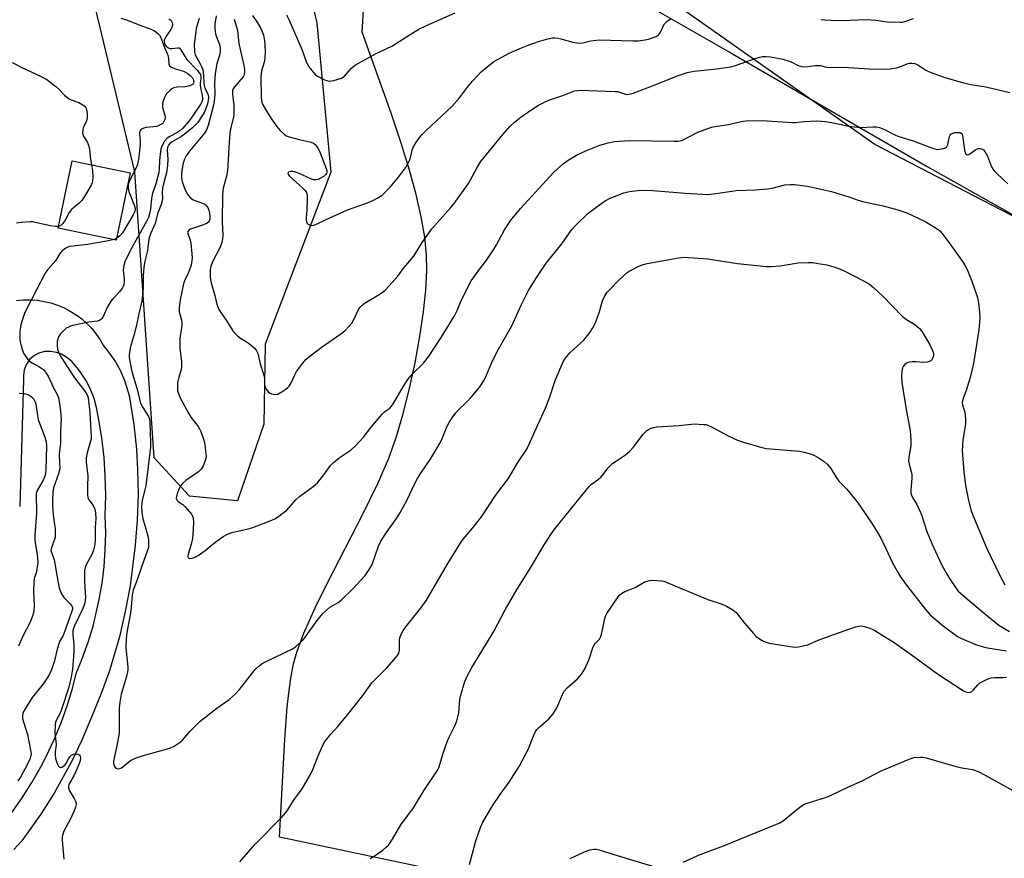
# Model space of a CAD drawing. Units: inches. Extents: x 1291767 to 1297767, y 565447 to 569447.
# Drawn here: x 1296220 to 1296576, y 567006 to 567310 of the extents above; entities that cross this region are included whole.
import ezdxf

# ---------------------------------------------------------------- set-up
doc = ezdxf.new("R2010")
doc.units = ezdxf.units.IN
doc.header["$MEASUREMENT"] = 0
for name, color, linetype in [('BLDG-Footprint', 5, 'Continuous'), ('NTRL-Farm Land', 3, 'Continuous'), ('NTRL-Trees', 3, 'Continuous'), ('TRANS-Road', 130, 'Continuous'), ('Undefined', 1, 'Continuous')]:
    doc.layers.add(name, color=color, linetype=linetype)

msp = doc.modelspace()

# ---------------------------------------------------------------- linework, layer by layer
at = {"layer": 'BLDG-Footprint', "elevation": 497.11}
msp.add_lwpolyline([(1296259.63, 567254.49), (1296254.59, 567230.12), (1296233.59, 567234.46), (1296238.62, 567258.83)], close=True, dxfattribs=at)
at = {"layer": 'NTRL-Farm Land'}
for points in [[(1296541.17, 566966.07, 0), (1296313.67, 567014.06, 0), (1296315.6, 567049.51, 0), (1296316.44, 567061.02, 0), (1296317.11, 567067.14, 0), (1296317.88, 567072.29, 0), (1296318.78, 567076.8, 0), (1296319.89, 567080.93, 0), (1296322.45, 567087.83, 0), (1296326.59, 567097, 0), (1296331.32, 567106.55, 0), (1296343.68, 567130.63, 0), (1296349.19, 567141.99, 0), (1296353.19, 567151.12, 0), (1296355.93, 567158.6, 0), (1296358.33, 567166.8, 0), (1296360.62, 567175.89, 0), (1296362.74, 567185.66, 0), (1296364.51, 567195.33, 0), (1296365.81, 567204.18, 0), (1296366.62, 567211.96, 0), (1296367, 567219.07, 0), (1296366.88, 567224.79, 0), (1296366.21, 567231.14, 0), (1296364.94, 567238.48, 0), (1296363.1, 567246.57, 0), (1296360.71, 567255.38, 0), (1296357.71, 567265.2, 0), (1296354.1, 567276.02, 0), (1296343.52, 567305.39, 0), (1296344.54, 567321.45, 0)], [(1296447.18, 567314.84, 0), (1296477.65, 567297.52, 0), (1296548.08, 567256.69, 0), (1296632.22, 567209.41, 0)]]:
    msp.add_polyline3d(points, dxfattribs=at)
at = {"layer": 'NTRL-Trees'}
for points in [[(1296641.1, 567206.62, 0), (1296529.13, 567264.73, 0), (1296416.46, 567344.1, 0)], [(1296321.86, 567331.01, 0), (1296327.18, 567308.66, 0), (1296332.27, 567254.62, 0), (1296308.45, 567192.48, 0), (1296307.97, 567163.47, 0), (1296298.42, 567135.69, 0), (1296281.06, 567137.43, 0), (1296268.3, 567151.29, 0), (1296261.28, 567254.81, 0), (1296246.33, 567317.12, 0)]]:
    msp.add_polyline3d(points, dxfattribs=at)
at = {"layer": 'TRANS-Road'}
for points in [[(1296218.41, 567208.18), (1296220.92, 567208.43), (1296223.45, 567208.47), (1296225.97, 567208.31), (1296228.47, 567207.93), (1296230.93, 567207.35), (1296233.33, 567206.57), (1296235.66, 567205.6), (1296237.91, 567204.43), (1296240.04, 567203.09), (1296242.06, 567201.57), (1296243.95, 567199.89), (1296245.69, 567198.06), (1296247.28, 567196.09), (1296248.7, 567194), (1296249.94, 567191.8), (1296251.18, 567190.37), (1296254.27, 567186.07), (1296256.1, 567182.76), (1296257.61, 567179.29), (1296259.23, 567173.86), (1296260.9, 567163.41), (1296261.85, 567154.31), (1296262.29, 567147.09), (1296262.45, 567137.94), (1296262.17, 567128.8), (1296261.44, 567119.69), (1296259.56, 567105.01), (1296257.85, 567095.72), (1296255.7, 567086.53), (1296252.08, 567074.26), (1296248.9, 567065.38), (1296245.64, 567057.44), (1296242.15, 567049.18), (1296238.27, 567041.09), (1296232.06, 567029.91), (1296227.26, 567022.34), (1296220.36, 567012.7), (1296217.55, 567009.55)], [(1296216.76, 567022.99), (1296220.53, 567028.3), (1296224.03, 567033.79), (1296227.27, 567039.44), (1296229.38, 567043.48), (1296232.14, 567049.38), (1296234.61, 567055.4), (1296236.8, 567061.54), (1296238.68, 567067.77), (1296240.08, 567073.3), (1296242.39, 567078.88), (1296244.42, 567084.58), (1296246.18, 567090.36), (1296248.44, 567099.98), (1296249.45, 567105.94), (1296250.17, 567111.95), (1296250.6, 567117.98), (1296250.74, 567124.02), (1296250.57, 567130.4), (1296250.76, 567137.61), (1296250.61, 567144.83), (1296250.16, 567151.43), (1296249.34, 567158.59), (1296248.18, 567165.71), (1296247.4, 567169.56), (1296246.55, 567172.71), (1296245.4, 567175.76), (1296243.77, 567179.05), (1296241.05, 567183.11), (1296238.45, 567186.17), (1296236.74, 567187.66), (1296234.78, 567188.8), (1296233, 567189.44), (1296230.77, 567189.83), (1296228.63, 567189.79), (1296226.54, 567189.21), (1296225.01, 567188.39), (1296223.35, 567186.98), (1296222.09, 567185.21), (1296221.28, 567183.2), (1296220.98, 567181.05), (1296221.06, 567179.7), (1296219.62, 567133.7)]]:
    msp.add_lwpolyline(points, dxfattribs=at)
at = {"layer": 'Undefined'}
msp.add_line((1296254.73, 567230.8, 496), (1296253.77, 567230.29, 496), dxfattribs=at)
for points, elevation in [([(1296273.61, 567310.15), (1296274.28, 567309.64), (1296274.62, 567309.23), (1296274.85, 567308.76), (1296274.96, 567308.25), (1296274.93, 567307.75), (1296274.66, 567307.02), (1296274.27, 567306.29), (1296272.64, 567303.9), (1296272.1, 567302.92), (1296271.96, 567302.4), (1296271.94, 567301.88), (1296272.16, 567300.93), (1296272.5, 567300.34), (1296272.85, 567300), (1296273.5, 567299.61), (1296273.96, 567299.44), (1296274.73, 567299.39), (1296276.79, 567299.73), (1296277.23, 567299.65), (1296277.43, 567299.54), (1296277.92, 567298.98), (1296279.22, 567296.79), (1296280.15, 567295.46), (1296283.83, 567291.55), (1296284.74, 567290.47), (1296285.02, 567290), (1296285.22, 567289.22), (1296285.19, 567288.45), (1296284.91, 567287.06), (1296284.92, 567286.23), (1296285.19, 567284.56), (1296285.66, 567282.65), (1296285.78, 567281.22), (1296285.61, 567280.4), (1296285.14, 567279.42), (1296282.17, 567274.89), (1296280.95, 567273.27), (1296278.62, 567270.64), (1296277.57, 567269.64), (1296276.48, 567268.95), (1296273.93, 567267.61), (1296273, 567266.97), (1296272.09, 567265.88), (1296271.06, 567264.13), (1296270.74, 567263.05), (1296270.51, 567261.36), (1296270.26, 567258.81), (1296270.12, 567255.82), (1296269.97, 567254.57), (1296268.94, 567250.47), (1296267.57, 567246.55), (1296267.36, 567245.2), (1296266.99, 567241.33), (1296266.66, 567239.65), (1296266.2, 567238.26), (1296265.64, 567237.05), (1296260.56, 567228), (1296258.36, 567223.74), (1296257.69, 567222.23), (1296257.3, 567220.9), (1296257.07, 567219.25), (1296257.14, 567218.1), (1296257.44, 567215.94), (1296257.46, 567214.89), (1296257.27, 567213.85), (1296256.79, 567212.84), (1296255.74, 567211.42), (1296253.29, 567208.86), (1296252.59, 567207.95), (1296251.32, 567205.75), (1296249.84, 567202.39), (1296249.39, 567201.71), (1296249, 567201.33), (1296248.54, 567201.03), (1296247.77, 567200.76), (1296244.7, 567200.39), (1296242.95, 567200.07), (1296238.89, 567199.21), (1296238.04, 567198.97), (1296237.25, 567198.63), (1296236.5, 567198.18), (1296235.82, 567197.64), (1296234.37, 567196.21), (1296233.68, 567195.04), (1296233.18, 567193.5), (1296233.15, 567192.04), (1296233.36, 567190.59), (1296233.84, 567189.26), (1296234.7, 567187.46), (1296239.45, 567180.29), (1296243.52, 567175), (1296244.05, 567174.06), (1296244.39, 567173), (1296245.01, 567167.72), (1296245.52, 567158.91), (1296245.47, 567158.11), (1296245.31, 567157.28), (1296244, 567153.05), (1296243.67, 567151.31), (1296243.73, 567149.66), (1296244.32, 567144.86), (1296244.11, 567140.98), (1296244.19, 567137.98), (1296244.32, 567136.82), (1296244.61, 567136.04), (1296246.18, 567134.02), (1296246.82, 567132.72), (1296247.11, 567131.39), (1296247.22, 567129.4), (1296246.99, 567125.99), (1296246.89, 567121.27), (1296246.64, 567119.28), (1296246.28, 567117.91), (1296245.82, 567116.56), (1296243.74, 567112.6), (1296243.35, 567111.61), (1296243.11, 567110.53), (1296243.05, 567109.09), (1296243.09, 567106.48), (1296243.41, 567100.75), (1296243.19, 567098.85), (1296242.97, 567098.06), (1296242.42, 567096.75), (1296239.42, 567090.52), (1296239.04, 567089.5), (1296238.87, 567088.73), (1296238.85, 567087.31), (1296239.24, 567083.6), (1296239.23, 567080.92), (1296238.72, 567074.84), (1296238.22, 567071.97), (1296237.39, 567068.25), (1296234.93, 567060.57), (1296234.31, 567058.93), (1296232.82, 567056.21), (1296232.62, 567055.59), (1296232.48, 567054.72), (1296232.38, 567051.76), (1296232.77, 567047.53), (1296232.45, 567044.89), (1296232.46, 567043.91), (1296232.61, 567042.53), (1296232.8, 567041.74), (1296233.21, 567040.65), (1296233.72, 567039.68), (1296234.03, 567039.35), (1296234.4, 567039.23), (1296234.84, 567039.34), (1296235.53, 567039.76), (1296235.95, 567040.14), (1296236.29, 567040.6), (1296237.3, 567042.38), (1296237.79, 567043.06), (1296238.4, 567043.64), (1296239.14, 567044.06), (1296239.66, 567044.18), (1296240.17, 567044.17), (1296240.67, 567044.06), (1296241.1, 567043.86), (1296241.27, 567043.72), (1296241.48, 567043.35), (1296241.59, 567042.65), (1296241.49, 567041.8), (1296241.26, 567040.93), (1296239.99, 567037.73), (1296239.25, 567036.2), (1296237.59, 567033.51), (1296237.37, 567033.02), (1296237.24, 567032.51), (1296237.33, 567031.76), (1296237.7, 567030.75), (1296239.35, 567028.07), (1296239.85, 567027.09), (1296240.04, 567026.35), (1296240.05, 567025.86), (1296239.86, 567024.91), (1296239.33, 567023.56), (1296237.84, 567020.37), (1296235.59, 567016.16), (1296235.12, 567014.8), (1296235.01, 567014.03), (1296235.03, 567012.89), (1296235.6, 567006.06)], 494), ([(1296284.61, 567310.27), (1296283.55, 567306.68), (1296283.21, 567304.65), (1296282.77, 567300.84), (1296282.84, 567298.47), (1296283, 567297.61), (1296283.18, 567297.08), (1296284.88, 567294.12), (1296285.47, 567292.89), (1296285.85, 567291.87), (1296286.2, 567289.61), (1296286.24, 567286.79), (1296286.34, 567286.06), (1296286.67, 567285.09), (1296287.6, 567283.25), (1296287.82, 567282.51), (1296287.91, 567281.72), (1296287.82, 567280.58), (1296287.62, 567279.43), (1296286.86, 567277.3), (1296286.39, 567276.28), (1296285.47, 567274.67), (1296284.07, 567272.68), (1296282.29, 567270.86), (1296279.1, 567268.35), (1296277.91, 567267.5), (1296274.83, 567265.63), (1296273.99, 567265.04), (1296273.48, 567264.5), (1296273.14, 567263.76), (1296273.03, 567262.67), (1296273.28, 567259.42), (1296273.13, 567257.12), (1296272.76, 567254.38), (1296271.68, 567250.46), (1296271.34, 567248.84), (1296271.22, 567247.48), (1296271.31, 567245.09), (1296271.24, 567244.3), (1296270.85, 567242.99), (1296269.53, 567239.58), (1296268.61, 567236.15), (1296266.99, 567232.34), (1296266.38, 567230.5), (1296265.92, 567226.34), (1296264.94, 567222.49), (1296264.52, 567220.22), (1296264.33, 567217.32), (1296264.28, 567212.69), (1296263.84, 567208.03), (1296262.79, 567203.45), (1296261.92, 567199.26), (1296260.97, 567195.54), (1296259.73, 567191.58), (1296259.36, 567189.59), (1296259.26, 567188.44), (1296259.29, 567187.59), (1296260.1, 567183.07), (1296260.53, 567181.37), (1296262.3, 567175.69), (1296263.1, 567171.95), (1296263.5, 567170.87), (1296264.14, 567169.57), (1296266.19, 567166.26), (1296266.56, 567165.28), (1296266.76, 567164.19), (1296266.98, 567156.82), (1296266.91, 567155.13), (1296265.23, 567141.13), (1296264.97, 567139.75), (1296264.01, 567135.96), (1296263.82, 567134.84), (1296263.76, 567133.74), (1296263.87, 567131.63), (1296264.23, 567129.26), (1296264.98, 567126.47), (1296266.18, 567122.63), (1296266.29, 567121.47), (1296266.3, 567120.01), (1296266.2, 567118.85), (1296265.82, 567117.47), (1296263.83, 567112.13), (1296262.19, 567107.09), (1296260.73, 567103.41), (1296260.3, 567101.56), (1296259.82, 567095.97), (1296259.26, 567092.59), (1296258.36, 567088.09), (1296258.1, 567085.79), (1296258.01, 567082.6), (1296258.75, 567075.52), (1296258.74, 567074.43), (1296258.24, 567072.15), (1296256.37, 567065.74), (1296255.82, 567062.83), (1296255.62, 567060.78), (1296255.66, 567053.38), (1296255.59, 567051.62), (1296254.8, 567047.05), (1296253.77, 567042.7), (1296253.57, 567041.52), (1296253.58, 567040.71), (1296253.76, 567039.97), (1296253.98, 567039.55), (1296254.45, 567039.04), (1296254.82, 567038.82), (1296255.25, 567038.75), (1296255.73, 567038.84), (1296256.21, 567039.05), (1296256.94, 567039.52), (1296259.77, 567041.72), (1296260.51, 567042.16), (1296261.82, 567042.76), (1296264, 567043.5), (1296273.92, 567046.27), (1296275.52, 567047), (1296277.75, 567048.41), (1296278.55, 567049.15), (1296281.2, 567052.32), (1296285, 567056.04), (1296291.01, 567060.73), (1296295.43, 567063.79), (1296297.61, 567065.77), (1296299.22, 567067.48), (1296304.39, 567074.12), (1296305.15, 567074.97), (1296306.15, 567075.89), (1296307.43, 567076.82), (1296308.63, 567077.51), (1296318.57, 567082.35), (1296319.52, 567083.02), (1296321.07, 567084.35), (1296322.12, 567085.35), (1296322.7, 567086.01), (1296327.31, 567092.48), (1296329.2, 567094.86), (1296330.63, 567096.21), (1296331.92, 567097.29), (1296334.88, 567098.98), (1296335.96, 567099.81), (1296340.15, 567103.89), (1296344.62, 567108.66), (1296346.15, 567110.84), (1296347.16, 567112.64), (1296349.54, 567119.31), (1296350.35, 567121.19), (1296352.57, 567124.63), (1296356, 567129.29), (1296357.27, 567131.26), (1296359.89, 567136.08), (1296362.41, 567141.55), (1296363.64, 567143.83), (1296364.84, 567145.8), (1296368.49, 567151.08), (1296371.78, 567156.7), (1296372.51, 567158.25), (1296374.37, 567162.8), (1296375.04, 567164.07), (1296376.58, 567166.46), (1296377.42, 567167.59), (1296378.39, 567168.62), (1296381.5, 567171.58), (1296383.31, 567173.48), (1296386.12, 567176.97), (1296387.72, 567179.36), (1296388.6, 567181.21), (1296390.34, 567185.52), (1296391.47, 567187.83), (1296392.97, 567190.65), (1296397.79, 567199.11), (1296401.13, 567206.52), (1296402.72, 567209.74), (1296403.84, 567211.83), (1296406.56, 567216.37), (1296410.2, 567221.72), (1296415.81, 567228.77), (1296419.43, 567233.87), (1296420.89, 567235.46), (1296425.34, 567239.83), (1296430.29, 567243.5), (1296431.52, 567244.26), (1296433.31, 567245.21), (1296434.88, 567245.93), (1296438.34, 567247.21), (1296439.71, 567247.6), (1296441.11, 567247.83), (1296444.52, 567248.19), (1296448.8, 567248.1), (1296460.47, 567247.09), (1296466.76, 567246.69), (1296468.55, 567246.64), (1296471.74, 567247), (1296479, 567248.06), (1296485.89, 567248.24), (1296490.24, 567248.66), (1296491.96, 567248.92), (1296496.62, 567250.04), (1296498.58, 567250.26), (1296500, 567250.24), (1296504.81, 567249.6), (1296513.51, 567247.62), (1296519.71, 567245.77), (1296522.76, 567244.67), (1296524.65, 567244.09), (1296532.15, 567242.5), (1296537.47, 567241.01), (1296540.69, 567239.92), (1296542.55, 567239.11), (1296547.32, 567236.78), (1296550.36, 567235.03), (1296552.07, 567233.94), (1296552.65, 567233.46), (1296553.4, 567232.63), (1296556.41, 567228.64), (1296561.14, 567222), (1296561.89, 567220.75), (1296562.51, 567219.45), (1296564.25, 567215.19), (1296566.27, 567209.28), (1296566.68, 567207.44), (1296567.07, 567203.99), (1296567.08, 567201.74), (1296566.83, 567197.61), (1296564.87, 567185.45), (1296563.7, 567180.41), (1296562.19, 567175.7), (1296560.98, 567172.44), (1296560.75, 567171.36), (1296560.91, 567170.3), (1296561.71, 567167.85), (1296561.95, 567165.28), (1296561.9, 567163.58), (1296561, 567157.67), (1296560.79, 567153.9), (1296561.3, 567146.21), (1296561.9, 567141.34), (1296563.01, 567135.81), (1296564.02, 567132.14), (1296564.82, 567129.89), (1296569.7, 567118.51), (1296574.47, 567108.43), (1296576.13, 567105.29)], 492), ([(1296256.22, 567310.45), (1296258.59, 567309.63), (1296263.65, 567307.66), (1296266.9, 567306.59), (1296268.4, 567305.86), (1296269.54, 567305.03), (1296270.24, 567304.27), (1296270.73, 567303.42), (1296271.98, 567299.75), (1296273.12, 567297.32), (1296273.48, 567295.95), (1296273.57, 567293.94), (1296273.69, 567293.51), (1296273.9, 567293.15), (1296274.28, 567292.81), (1296275, 567292.44), (1296276.36, 567291.95), (1296278.86, 567291.2), (1296280.45, 567290.41), (1296281.38, 567289.65), (1296282.17, 567288.78), (1296282.46, 567288.3), (1296282.62, 567287.53), (1296282.56, 567287.02), (1296282.35, 567286.58), (1296281.97, 567286.27), (1296281.19, 567285.94), (1296279.44, 567285.53), (1296276.49, 567285.45), (1296275.4, 567285.22), (1296274.7, 567284.82), (1296274.05, 567284.31), (1296272.66, 567282.93), (1296272.36, 567282.46), (1296272, 567281.68), (1296271.52, 567280.31), (1296271.32, 567279.48), (1296271.26, 567278.92), (1296271.36, 567278.1), (1296272.17, 567275.32), (1296272.3, 567274.49), (1296272.24, 567273.97), (1296271.94, 567273.25), (1296271.51, 567272.58), (1296271.14, 567272.2), (1296270.24, 567271.63), (1296269.22, 567271.25), (1296268.04, 567271.05), (1296265.44, 567270.83), (1296264.61, 567270.65), (1296263.63, 567270.19), (1296263.18, 567269.65), (1296263.03, 567269.2), (1296262.98, 567268.68), (1296263.23, 567265.92), (1296263.2, 567264.67), (1296262.76, 567260.21), (1296262.41, 567257.92), (1296262.17, 567257.09), (1296261.82, 567256.28), (1296259.3, 567251.33), (1296259.02, 567250.58), (1296258.92, 567250.04), (1296258.94, 567248.87), (1296259.14, 567247.7), (1296261.18, 567242.48), (1296261.4, 567241.39), (1296261.33, 567240.56), (1296261.11, 567239.91), (1296260.75, 567239.2), (1296256.78, 567232.77), (1296255.88, 567231.66), (1296254.73, 567230.8)], 496), ([(1296290.71, 567311.27), (1296290.23, 567308.23), (1296290.2, 567306.82), (1296290.36, 567305.42), (1296290.66, 567304.31), (1296291.97, 567300.84), (1296292.14, 567299.79), (1296292.19, 567298.7), (1296292.02, 567297.34), (1296290.94, 567293.82), (1296290.35, 567290.38), (1296290.14, 567286.85), (1296290.21, 567282.99), (1296289.96, 567280.32), (1296289.73, 567278.89), (1296287.79, 567271.59), (1296287.25, 567270.01), (1296286.48, 567268.78), (1296281.14, 567262.3), (1296279.93, 567260.61), (1296279.31, 567259.33), (1296278.83, 567257.99), (1296278.39, 567255.99), (1296278.14, 567254.24), (1296278.16, 567252.47), (1296278.49, 567250.79), (1296279.49, 567248.34), (1296280.46, 567246.52), (1296281.37, 567245.48), (1296282.44, 567244.64), (1296285.81, 567243.5), (1296286.59, 567243.12), (1296287.04, 567242.79), (1296287.66, 567241.93), (1296288.1, 567240.91), (1296288.34, 567239.81), (1296288.44, 567238.53), (1296288.39, 567237.72), (1296288.18, 567236.95), (1296287.9, 567236.53), (1296287.5, 567236.2), (1296286.21, 567235.62), (1296281.5, 567234.02), (1296280.85, 567233.68), (1296280.44, 567233.25), (1296280.37, 567232.87), (1296280.45, 567232.43), (1296281.34, 567230.11), (1296281.58, 567228.95), (1296281.96, 567225.08), (1296282.02, 567223.61), (1296281.98, 567222.74), (1296281.67, 567221.06), (1296281.24, 567219.73), (1296280.6, 567218.18), (1296279.23, 567215.35), (1296278.86, 567214.28), (1296277.72, 567208.49), (1296277.36, 567205.62), (1296277.4, 567204.19), (1296278.19, 567201.14), (1296278.34, 567200.06), (1296278.29, 567199.01), (1296277.63, 567194.57), (1296277.53, 567193), (1296277.62, 567191.01), (1296278.17, 567186), (1296278.24, 567184.27), (1296278.07, 567183.14), (1296277.26, 567180.46), (1296276.78, 567178.47), (1296276.68, 567177.04), (1296276.79, 567175.63), (1296277.11, 567174.59), (1296277.87, 567172.82), (1296280.67, 567167.49), (1296281.58, 567166.04), (1296284.18, 567162.69), (1296284.72, 567161.8), (1296285.16, 567160.88), (1296285.93, 567158.76), (1296286.5, 567156.85), (1296286.8, 567154.82), (1296287.08, 567151.91), (1296287.03, 567151.06), (1296286.81, 567150.26), (1296286.02, 567148.43), (1296285.33, 567147.2), (1296284.97, 567146.78), (1296284.32, 567146.22), (1296279.78, 567143.09), (1296278.53, 567141.99), (1296277.86, 567141.16), (1296277.33, 567140.22), (1296276.61, 567138.44), (1296276.32, 567137.34), (1296276.31, 567136.55), (1296276.64, 567135.87), (1296277.02, 567135.52), (1296278.64, 567134.4), (1296279.49, 567133.59), (1296281.77, 567130.86), (1296282.22, 567130.14), (1296282.41, 567129.61), (1296282.52, 567127.89), (1296282.33, 567123.48), (1296282.12, 567122.08), (1296281.69, 567120.09), (1296280.61, 567116.35), (1296280.51, 567115.62), (1296280.64, 567115.09), (1296281.13, 567114.91), (1296282.06, 567115.01), (1296283.04, 567115.36), (1296284.23, 567116), (1296286.73, 567117.76), (1296289.69, 567120.22), (1296291.12, 567121.3), (1296293.31, 567122.86), (1296294.79, 567123.69), (1296296.44, 567124.24), (1296302.28, 567125.59), (1296304, 567126.06), (1296310.87, 567128.72), (1296311.93, 567129.21), (1296312.91, 567129.82), (1296315.02, 567131.35), (1296316.14, 567132.26), (1296319.7, 567136.18), (1296320.89, 567137.35), (1296325.81, 567140.96), (1296327.37, 567142.28), (1296329.75, 567145.16), (1296332.09, 567148.48), (1296333.06, 567149.53), (1296335.26, 567151.35), (1296339.58, 567154.17), (1296341.28, 567155.76), (1296344.07, 567158.76), (1296346.8, 567162.34), (1296350.82, 567167.13), (1296351.81, 567168.05), (1296353.57, 567169.3), (1296354.25, 567170), (1296355.04, 567171.16), (1296358.59, 567177.21), (1296360.15, 567179.62), (1296361.85, 567181.66), (1296365.83, 567185.58), (1296367.6, 567187.8), (1296372.2, 567194.81), (1296376.95, 567202.65), (1296377.93, 567204.64), (1296379.63, 567208.7), (1296383.01, 567215.33), (1296386.11, 567219.69), (1296388.67, 567222.95), (1296391.15, 567226.61), (1296392.21, 567228.37), (1296395.06, 567233.75), (1296397.39, 567237.28), (1296400.89, 567241.55), (1296412.98, 567254.73), (1296416.46, 567257.86), (1296418.15, 567259), (1296421.14, 567260.84), (1296424.83, 567262.56), (1296429.57, 567264.41), (1296432.65, 567265.31), (1296434.92, 567265.81), (1296440.28, 567266.16), (1296456.35, 567265.88), (1296457.78, 567265.9), (1296458.57, 567266), (1296459.22, 567266.17), (1296460.03, 567266.51), (1296465.04, 567269.11), (1296469.97, 567270.97), (1296471.26, 567271.26), (1296476.17, 567271.97), (1296480.7, 567273.06), (1296482.44, 567273.31), (1296488.35, 567273.4), (1296499.34, 567272.59), (1296500.45, 567272.65), (1296503.61, 567273.03), (1296507.98, 567273.21), (1296509.74, 567273.19), (1296511.22, 567273.05), (1296514.13, 567272.55), (1296518.96, 567271.43), (1296520.67, 567271.17), (1296524.11, 567270.9), (1296528.58, 567271.11), (1296529.76, 567271.04), (1296530.84, 567270.78), (1296532.42, 567270.2), (1296536.43, 567268.19), (1296537.51, 567267.72), (1296543.04, 567266), (1296550.03, 567263.35), (1296551.71, 567262.93), (1296552.56, 567262.95), (1296553.96, 567263.21), (1296554.71, 567263.48), (1296555.11, 567263.76), (1296555.37, 567264.16), (1296555.54, 567264.64), (1296556.2, 567267.63), (1296556.4, 567268.1), (1296556.68, 567268.48), (1296557.34, 567268.81), (1296558.14, 567268.98), (1296559.26, 567269.06), (1296560.02, 567268.98), (1296560.57, 567268.62), (1296560.88, 567267.96), (1296561.55, 567262.7), (1296561.83, 567261.63), (1296562.22, 567261.1), (1296562.74, 567260.95), (1296563.18, 567261.08), (1296563.85, 567261.5), (1296565.65, 567262.89), (1296566.56, 567263.3), (1296567.28, 567263.27), (1296567.99, 567263.02), (1296568.41, 567262.75), (1296568.94, 567262.17), (1296569.89, 567260.48), (1296571.39, 567256.66), (1296572.2, 567255.28), (1296573.36, 567254.03), (1296577.26, 567250.49)], 490), ([(1296297.24, 567310.08), (1296298.46, 567305.96), (1296298.97, 567301.27), (1296300.77, 567293.23), (1296301, 567291.85), (1296301.03, 567291.02), (1296300.83, 567289.95), (1296300.45, 567289.2), (1296297.37, 567285.6), (1296296.91, 567284.87), (1296296.7, 567284.23), (1296296.69, 567282.89), (1296297.17, 567278.9), (1296297.12, 567275.21), (1296296.93, 567274.11), (1296295.98, 567270.33), (1296295.71, 567268.66), (1296295.31, 567263.78), (1296295, 567256.8), (1296294.87, 567255.31), (1296294.45, 567253.18), (1296293.31, 567248.92), (1296293.01, 567246.66), (1296292.96, 567236.61), (1296293.14, 567231.88), (1296293.08, 567230.52), (1296292.83, 567229.21), (1296292.21, 567227.55), (1296289.44, 567222.26), (1296288.88, 567220.96), (1296288.65, 567220.15), (1296288.52, 567219.31), (1296288.58, 567216.92), (1296288.72, 567215.73), (1296288.98, 567214.58), (1296290.25, 567210), (1296290.99, 567206.9), (1296291.7, 567205.02), (1296292.37, 567203.91), (1296294.34, 567201.12), (1296296.82, 567197.25), (1296297.68, 567196.14), (1296298.48, 567195.39), (1296299.57, 567194.55), (1296301.62, 567193.43), (1296302.79, 567192.61), (1296304.54, 567191.15), (1296305.27, 567190.32), (1296305.79, 567189.07), (1296306.71, 567185.36), (1296308.02, 567181.18), (1296308.19, 567180.08), (1296308.23, 567177.95), (1296308.42, 567176.97), (1296308.92, 567176.01), (1296309.58, 567175.15), (1296309.98, 567174.81), (1296310.75, 567174.48), (1296312.18, 567174.26), (1296313, 567174.37), (1296314.48, 567175.14), (1296316.56, 567176.62), (1296317.11, 567177.24), (1296317.86, 567178.43), (1296319.31, 567181.54), (1296319.86, 567182.55), (1296321.97, 567185.41), (1296323.31, 567186.99), (1296324.67, 567188.14), (1296328.7, 567191.22), (1296335.84, 567196.15), (1296337.25, 567197.24), (1296338.88, 567198.89), (1296339.79, 567200), (1296340.57, 567201.38), (1296342.13, 567204.74), (1296342.76, 567205.66), (1296343.5, 567206.47), (1296344.61, 567207.35), (1296349.14, 567210.02), (1296350.82, 567211.13), (1296351.94, 567212.01), (1296353.38, 567213.52), (1296356.53, 567217.1), (1296358.66, 567220), (1296362.22, 567224.25), (1296363.04, 567225.46), (1296365.27, 567229.24), (1296368.82, 567234.14), (1296375.58, 567241.78), (1296376.89, 567243.37), (1296382.04, 567250.58), (1296385.08, 567256.15), (1296386.46, 567258.38), (1296394.57, 567268.39), (1296396.99, 567271.22), (1296398.69, 567272.74), (1296401.14, 567274.72), (1296405.7, 567277.82), (1296407.43, 567278.89), (1296409.76, 567280.1), (1296411.1, 567280.71), (1296416.2, 567282.46), (1296420.47, 567284.07), (1296421.52, 567284.29), (1296422.5, 567284.32), (1296435.09, 567283.92), (1296435.96, 567283.84), (1296436.77, 567283.66), (1296438.89, 567282.85), (1296439.42, 567282.78), (1296440.22, 567282.85), (1296441.63, 567283.29), (1296449.27, 567286.17), (1296457.33, 567289.44), (1296461.22, 567290.73), (1296463.8, 567291.2), (1296471.83, 567292.11), (1296477.02, 567292.83), (1296478.7, 567293.32), (1296486.17, 567295.97), (1296487.46, 567296.34), (1296488.52, 567296.51), (1296489.66, 567296.53), (1296491.36, 567296.41), (1296495.87, 567295.61), (1296498.9, 567294.63), (1296501.17, 567293.4), (1296501.8, 567293.14), (1296502.63, 567292.95), (1296503.77, 567292.84), (1296504.93, 567292.89), (1296507.54, 567293.28), (1296508.63, 567293.33), (1296509.35, 567293.23), (1296511.59, 567292.64), (1296512.71, 567292.52), (1296517.84, 567292.64), (1296527.08, 567292.04), (1296532.49, 567291.91), (1296534.7, 567292.06), (1296537.02, 567292.42), (1296538.43, 567292.86), (1296541.17, 567293.99), (1296541.7, 567294.13), (1296542.47, 567294.18), (1296543.6, 567293.96), (1296544.7, 567293.54), (1296545.46, 567293.09), (1296547.54, 567291.59), (1296549.11, 567290.88), (1296554.44, 567288.99), (1296561.65, 567286.83), (1296563.94, 567286.37), (1296569.29, 567285.51), (1296577.97, 567283.49)], 488), ([(1296303.91, 567311.37), (1296305.71, 567308.67), (1296306.78, 567306.89), (1296307.25, 567305.84), (1296307.82, 567304.21), (1296308.21, 567302.32), (1296308.43, 567298.52), (1296308.32, 567295.78), (1296308.12, 567294.43), (1296307.17, 567291.37), (1296306.89, 567289.18), (1296307, 567281.84), (1296307.17, 567280.48), (1296307.54, 567279.25), (1296308.87, 567276.97), (1296310.94, 567273.75), (1296312.58, 567271.38), (1296313.86, 567269.8), (1296315.33, 567268.39), (1296316.12, 567267.86), (1296317.14, 567267.45), (1296320.8, 567266.5), (1296325.11, 567265.52), (1296325.91, 567265.22), (1296326.54, 567264.74), (1296327.37, 567263.66), (1296328.16, 567262.28), (1296330.56, 567256.01), (1296330.75, 567255.21), (1296330.76, 567254.71), (1296330.65, 567254.25), (1296330.39, 567253.82), (1296329.78, 567253.26), (1296328.54, 567252.46), (1296327.75, 567252.08), (1296326.92, 567251.89), (1296326.06, 567251.93), (1296325.22, 567252.17), (1296320.54, 567254.32), (1296319.13, 567254.81), (1296318.31, 567254.95), (1296317.54, 567254.93), (1296316.97, 567254.72), (1296316.75, 567254.48), (1296316.7, 567254.3), (1296316.79, 567253.9), (1296317.2, 567253.36), (1296322.28, 567248.79), (1296323.07, 567247.93), (1296323.44, 567247.27), (1296323.64, 567246.22), (1296323.66, 567244.77), (1296323.57, 567240.97), (1296323.27, 567238.13), (1296323.28, 567237.28), (1296323.37, 567236.75), (1296323.56, 567236.3), (1296323.89, 567235.96), (1296324.32, 567235.71), (1296325.04, 567235.45), (1296325.55, 567235.39), (1296326.06, 567235.47), (1296326.83, 567235.73), (1296330.28, 567237.47), (1296338.28, 567241.1), (1296345.11, 567243.47), (1296347.49, 567244.39), (1296349.03, 567245.25), (1296350.76, 567246.41), (1296352.27, 567247.76), (1296353.67, 567249.27), (1296356.74, 567252.9), (1296359.22, 567256.19), (1296360.25, 567257.9), (1296360.74, 567258.91), (1296361.05, 567259.87), (1296361.72, 567262.75), (1296362.12, 567263.84), (1296362.99, 567265.3), (1296364.47, 567267.4), (1296365.25, 567268.28), (1296366.73, 567269.72), (1296375.98, 567278.44), (1296378.76, 567281.58), (1296381.7, 567285.4), (1296383.53, 567287.58), (1296385.04, 567289.29), (1296386.7, 567290.96), (1296388.72, 567292.69), (1296391.28, 567294.68), (1296393.01, 567295.72), (1296396.8, 567297.8), (1296401.19, 567299.7), (1296403.69, 567300.69), (1296407.36, 567301.96), (1296410.74, 567302.9), (1296412.44, 567303.24), (1296413.27, 567303.26), (1296414.37, 567303.15), (1296415.51, 567302.91), (1296419.81, 567301.7), (1296422, 567301.35), (1296423.41, 567301.5), (1296426.39, 567302.25), (1296429.32, 567302.6), (1296441.54, 567302.19), (1296443.47, 567302.24), (1296446.06, 567302.54), (1296447.2, 567302.8), (1296448.89, 567303.36), (1296449.99, 567303.8), (1296450.72, 567304.23), (1296451.13, 567304.63), (1296451.61, 567305.36), (1296452.55, 567307.56), (1296452.97, 567308.33), (1296453.97, 567309.37), (1296455.18, 567310.19)], 486), ([(1296316.18, 567311.56), (1296317.1, 567309.73), (1296321.87, 567298.79), (1296323.36, 567294.7), (1296323.93, 567293.41), (1296324.63, 567292.32), (1296325.92, 567290.76), (1296326.73, 567289.92), (1296327.42, 567289.42), (1296330, 567288.15), (1296330.8, 567287.84), (1296331.6, 567287.66), (1296332.44, 567287.71), (1296333.28, 567287.89), (1296336.06, 567288.75), (1296337.01, 567289.35), (1296339.75, 567292.29), (1296340.71, 567293.15), (1296341.4, 567293.63), (1296348.43, 567297.45), (1296354.36, 567300.31), (1296362.3, 567305.37), (1296364.05, 567306.37), (1296366.84, 567307.75), (1296377.23, 567312.36)], 484), ([(1296509.63, 567309.97), (1296511.03, 567309.79), (1296513.28, 567309.64), (1296517.56, 567309.62), (1296526, 567309.92), (1296529.51, 567309.66), (1296533.59, 567309.08), (1296538.27, 567308.97), (1296539.14, 567309.01), (1296539.94, 567309.16), (1296543.09, 567310.25)], 486), ([(1296216.87, 567294.39), (1296220.35, 567292.55), (1296227.34, 567289.3), (1296229.42, 567288.16), (1296232.71, 567285.71), (1296233.81, 567284.74), (1296235.81, 567282.55), (1296237.27, 567281.36), (1296238.25, 567280.86), (1296240.97, 567279.89), (1296242.47, 567279.08), (1296243.32, 567278.41), (1296243.71, 567277.74), (1296243.92, 567276.93), (1296244.1, 567275.5), (1296244.1, 567274.37), (1296243.79, 567273.29), (1296242.6, 567270.73), (1296242.42, 567269.9), (1296242.41, 567268.77), (1296242.67, 567267.7), (1296244.12, 567265.37), (1296244.66, 567264.06), (1296244.87, 567262.92), (1296245.19, 567259.41), (1296245.58, 567257.39)], 498), ([(1296245.58, 567257.39), (1296246.02, 567255.17), (1296246.11, 567253.09), (1296246, 567251.33), (1296245.85, 567250.78), (1296245.48, 567249.99), (1296243.04, 567245.88), (1296242.06, 567244.4), (1296241.26, 567243.59), (1296239.04, 567241.81), (1296238.32, 567241.13), (1296237.53, 567240.03), (1296236.04, 567237.27), (1296235.29, 567236.08), (1296234.51, 567235.36), (1296233.71, 567235.04)], 498), ([(1296233.71, 567235.04), (1296232.62, 567234.96), (1296230.72, 567235.2), (1296225.19, 567236.51), (1296224.31, 567236.66), (1296223.43, 567236.72), (1296220.18, 567236.5), (1296218.44, 567236.26)], 498), ([(1296253.77, 567230.29), (1296251.76, 567229.77), (1296244.21, 567228.46), (1296238.92, 567227.95), (1296237.77, 567227.76), (1296237.09, 567227.55), (1296236.34, 567227.18), (1296234.95, 567226.25), (1296234.15, 567225.26), (1296232.94, 567223.14), (1296232.46, 567222.43), (1296229.64, 567219.36), (1296228.81, 567218.15), (1296225.86, 567212.35), (1296221.56, 567204.16), (1296220.97, 567202.53), (1296220.08, 567199.44), (1296219.68, 567197.03), (1296219.67, 567194.07), (1296219.8, 567193.22), (1296220.14, 567191.85), (1296220.62, 567190.22), (1296221.02, 567189.17), (1296221.92, 567187.75), (1296222.62, 567186.86), (1296223.2, 567186.27), (1296224.12, 567185.67), (1296226.6, 567184.38), (1296227.55, 567183.8), (1296228.19, 567183.22), (1296228.94, 567182.32), (1296229.87, 567180.82), (1296231.9, 567176.59), (1296233.17, 567174.17), (1296233.61, 567173.02), (1296233.89, 567171.66), (1296234.36, 567168.35), (1296234.59, 567165.16), (1296234.55, 567163.56), (1296234.34, 567160.8), (1296234.36, 567156.63), (1296233.97, 567153.88), (1296233.88, 567152.43), (1296234.1, 567147.28), (1296233.72, 567145.48), (1296231.88, 567140.39), (1296231.57, 567138.73), (1296231.44, 567135.93), (1296231.44, 567133.72), (1296231.86, 567129.55), (1296232.42, 567125.62), (1296232.48, 567123.4), (1296232.43, 567122.57), (1296232.28, 567121.75), (1296231.11, 567118.8), (1296230.94, 567117.75), (1296231.09, 567117.01), (1296231.76, 567115.46), (1296232.07, 567114.34), (1296233.52, 567106.04), (1296233.92, 567104.3), (1296234.34, 567102.87), (1296234.83, 567101.89), (1296235.6, 567100.78), (1296237.87, 567098.5), (1296238.4, 567097.85), (1296238.68, 567097.12), (1296238.69, 567096.59), (1296238.39, 567095.45), (1296235.76, 567087.93), (1296235.2, 567086.73), (1296234.06, 567084.83), (1296233.74, 567084.03), (1296233.02, 567081.52), (1296232.18, 567077.78), (1296231.22, 567074.95), (1296230.55, 567073.29), (1296229.68, 567071.78), (1296228.23, 567069.59), (1296225.21, 567065.91), (1296224.19, 567064.53), (1296221.57, 567060.47), (1296220.81, 567058.97), (1296220.63, 567057.96), (1296220.68, 567056.91), (1296220.97, 567055.81), (1296222.47, 567051.14), (1296223.69, 567044.96), (1296223.74, 567044.19), (1296223.68, 567043.48), (1296223.26, 567042.22), (1296222.27, 567040.22), (1296219.87, 567035.73), (1296218.92, 567034.37)], 496), ([(1296299.25, 567005.05), (1296304.91, 567011.54), (1296314.51, 567021.28), (1296315.88, 567022.8), (1296316.64, 567023.89), (1296318.69, 567027.28), (1296321.84, 567031.53), (1296324.98, 567036.95), (1296325.77, 567038.54), (1296327.44, 567042.91), (1296328.85, 567046.18), (1296329.61, 567047.8), (1296330.21, 567048.79), (1296332.22, 567051.24), (1296334.82, 567054.05), (1296338.26, 567058.28), (1296343.84, 567065.32), (1296347.1, 567069.85), (1296352.5, 567075.25), (1296355.19, 567078.27), (1296356.26, 567079.62), (1296356.79, 567080.57), (1296357.07, 567081.65), (1296357.15, 567082.79), (1296357.06, 567085.34), (1296357.17, 567086.17), (1296357.69, 567087.5), (1296358.38, 567088.78), (1296359.41, 567090.19), (1296364.71, 567096.81), (1296366.86, 567099.76), (1296374.63, 567113.03), (1296379.32, 567120.68), (1296380.17, 567121.84), (1296383.61, 567125.96), (1296386.76, 567129.96), (1296391.8, 567137.63), (1296396.42, 567143.75), (1296400.19, 567149.92), (1296403.16, 567154.42), (1296404.08, 567156.21), (1296407.14, 567163.25), (1296409.93, 567169.31), (1296411.47, 567173.34), (1296413.43, 567179.31), (1296416.15, 567185.76), (1296417.08, 567187.24), (1296418.76, 567189.27), (1296422.75, 567192.87), (1296423.79, 567193.92), (1296425.93, 567196.69), (1296427.1, 567198.36), (1296427.87, 567199.94), (1296429.36, 567203.79), (1296430.51, 567208.07), (1296431.38, 567209.89), (1296432.14, 567211.11), (1296432.92, 567212), (1296436.51, 567215.58), (1296439.51, 567218.32), (1296440.2, 567218.84), (1296440.93, 567219.27), (1296443.77, 567220.62), (1296445.34, 567221.28), (1296446.7, 567221.63), (1296458.08, 567223.67), (1296459.99, 567223.86), (1296468.74, 567223.34), (1296479.47, 567221.59), (1296489.88, 567220.48), (1296491.64, 567220.5), (1296494.92, 567220.8), (1296501.42, 567221.92), (1296504.9, 567222), (1296506.64, 567221.95), (1296508.64, 567221.66), (1296511.78, 567221.09), (1296514.34, 567220.39), (1296516.02, 567219.83), (1296517.5, 567219.16), (1296525.25, 567215.24), (1296527.26, 567214.11), (1296528.64, 567212.97), (1296532.16, 567209.72), (1296539.04, 567202.59), (1296540.63, 567201.37), (1296543.61, 567199.58), (1296545.25, 567198.09), (1296545.99, 567197.26), (1296546.64, 567196.31), (1296548.87, 567192.41), (1296549.93, 567190.33), (1296550.25, 567189.53), (1296550.36, 567188.98), (1296550.33, 567188.21), (1296550.14, 567187.46), (1296549.78, 567186.8), (1296549.38, 567186.44), (1296548.89, 567186.17), (1296548.1, 567185.92), (1296546.77, 567185.85), (1296544.09, 567186), (1296542.68, 567186), (1296541.58, 567185.89), (1296540.82, 567185.64), (1296539.96, 567185.04), (1296539.29, 567184.25), (1296538.97, 567183.23), (1296538.74, 567181.28), (1296538.76, 567180.13), (1296539.06, 567177.78), (1296540.53, 567168.83), (1296541.78, 567161.81), (1296542.04, 567159.88), (1296542.15, 567157.34), (1296542.13, 567155.64), (1296541.46, 567151.54), (1296541.35, 567150.13), (1296541.52, 567149.05), (1296542.33, 567146.4), (1296542.51, 567145.26), (1296542.48, 567143.81), (1296542.15, 567139.74), (1296542.19, 567138.6), (1296542.4, 567137.78), (1296542.72, 567137), (1296544.37, 567134.42), (1296545.23, 567132.58), (1296545.97, 567130.67), (1296548.01, 567124.61), (1296549.79, 567120.34), (1296551.67, 567116.12), (1296553.42, 567112.48), (1296555.09, 567109.44), (1296556.17, 567107.67), (1296558.64, 567103.92), (1296559.18, 567103.22), (1296560, 567102.4), (1296562.72, 567100.2), (1296568.1, 567095.59), (1296574.04, 567090.79), (1296575.41, 567089.85), (1296577.92, 567088.48)], 494), ([(1296219.41, 567174.69), (1296221.71, 567174.41), (1296222.53, 567174.2), (1296223.05, 567173.97), (1296223.78, 567173.5), (1296224.42, 567172.9), (1296224.73, 567172.49), (1296225.22, 567171.56), (1296225.51, 567170.68), (1296226.04, 567166.58), (1296226.33, 567165.19), (1296226.79, 567163.82), (1296228.65, 567159.13), (1296229.17, 567157.16), (1296229.37, 567155.58), (1296229.03, 567146.96), (1296228.8, 567145.07), (1296228.61, 567144.34), (1296228.15, 567143.25), (1296225.95, 567139.46), (1296225.65, 567138.72), (1296225.57, 567138.27), (1296225.68, 567131.28), (1296225.11, 567123.31), (1296225.07, 567121.86), (1296225.21, 567120.48), (1296226, 567116.32), (1296226.18, 567113.52), (1296226.1, 567112.41), (1296225.85, 567111.01), (1296225.53, 567109.63), (1296224.92, 567107.62), (1296224.75, 567106.49), (1296224.64, 567102.77), (1296224.85, 567097.86), (1296224.72, 567095.7), (1296224.36, 567094.32), (1296223.42, 567091.86), (1296220.81, 567086.77), (1296219.14, 567083.09)], 498), ([(1296346.42, 567006.27), (1296347.92, 567007.18), (1296351.01, 567009.31), (1296352.3, 567010.37), (1296353.09, 567011.16), (1296354.6, 567013.33), (1296357.57, 567018.49), (1296362.17, 567024.67), (1296366.06, 567031.09), (1296370.92, 567038.41), (1296371.41, 567039.47), (1296372.89, 567044.41), (1296374.41, 567048.88), (1296375.01, 567050.21), (1296377.22, 567054.58), (1296377.86, 567056.17), (1296378.54, 567059.01), (1296378.97, 567063.86), (1296379.23, 567065.47), (1296380.6, 567069.95), (1296381.5, 567072.08), (1296383.23, 567075.39), (1296386.91, 567081.29), (1296391.32, 567088.73), (1296395.32, 567096.33), (1296399.64, 567103.79), (1296404.79, 567111.85), (1296409.48, 567119.8), (1296412.13, 567123.94), (1296413.31, 567125.58), (1296424.6, 567139.61), (1296425.71, 567140.89), (1296426.64, 567141.78), (1296429.08, 567143.55), (1296429.97, 567144.29), (1296430.71, 567145.14), (1296432.62, 567147.65), (1296434.28, 567149.32), (1296435.22, 567150.02), (1296438.93, 567152.35), (1296440.38, 567153.59), (1296441.69, 567155.09), (1296445.45, 567160.04), (1296446.57, 567161.15), (1296447.22, 567161.56), (1296447.96, 567161.89), (1296449, 567162.23), (1296450.09, 567162.47), (1296458.33, 567163.05), (1296463.92, 567163.55), (1296467.09, 567163.42), (1296467.94, 567163.32), (1296468.75, 567163.11), (1296470.29, 567162.38), (1296476, 567159.2), (1296479.41, 567157.71), (1296481.6, 567156.94), (1296488.2, 567155.08), (1296489.93, 567154.69), (1296501.89, 567153.67), (1296503.61, 567153.4), (1296505.78, 567152.77), (1296507.1, 567152.28), (1296508.63, 567151.41), (1296510.83, 567149.92), (1296511.87, 567148.95), (1296513.18, 567147.46), (1296515.25, 567144.07), (1296516.08, 567142.89), (1296518.96, 567140.01), (1296522.6, 567135.46), (1296523.8, 567133.79), (1296528.12, 567127.44), (1296530.11, 567124.24), (1296531.25, 567122.25), (1296533.02, 567118.7), (1296535.67, 567113.08), (1296537.19, 567110.25), (1296538.39, 567108.27), (1296540.23, 567105.67), (1296547.51, 567096.37), (1296549.04, 567094.62), (1296553.44, 567090.81), (1296559.07, 567086.63), (1296560.56, 567085.87), (1296565.29, 567083.87), (1296566.38, 567083.46), (1296568.02, 567082.97), (1296569.96, 567082.53), (1296576.75, 567081.42)], 496), ([(1296382.38, 567004.11), (1296384.69, 567012.75), (1296386.44, 567017.53), (1296387.31, 567019.44), (1296390.74, 567025.39), (1296393.57, 567029.5), (1296396.78, 567033.95), (1296400.44, 567039.55), (1296403.63, 567045.76), (1296405.66, 567050.97), (1296406.28, 567052.24), (1296406.8, 567052.94), (1296407.4, 567053.57), (1296411.11, 567056.81), (1296412.67, 567058.61), (1296413.37, 567059.58), (1296414.06, 567060.86), (1296416.05, 567065.64), (1296416.72, 567066.87), (1296417.83, 567068.12), (1296421.49, 567071.27), (1296422.92, 567073.03), (1296424.03, 567074.66), (1296424.67, 567075.99), (1296425.68, 567078.46), (1296427.1, 567082.54), (1296427.54, 567083.58), (1296427.99, 567084.26), (1296429.47, 567085.73), (1296429.95, 567086.6), (1296430.32, 567087.98), (1296431.36, 567093.14), (1296431.63, 567093.96), (1296432.17, 567094.97), (1296436.28, 567101), (1296436.82, 567101.67), (1296437.44, 567102.23), (1296438.68, 567102.87), (1296442.33, 567104.41), (1296445.94, 567106.38), (1296447.57, 567106.93), (1296448.7, 567107.06), (1296451.9, 567106.78), (1296452.75, 567106.62), (1296453.57, 567106.36), (1296468.73, 567100.08), (1296473.88, 567098.33), (1296475.47, 567097.58), (1296477.77, 567096.24), (1296478.92, 567095.35), (1296481.95, 567091.51), (1296485.2, 567087.69), (1296486.22, 567086.65), (1296487.39, 567085.84), (1296488.88, 567085), (1296489.85, 567084.57), (1296490.84, 567084.28), (1296499.34, 567082.92), (1296500.52, 567082.83), (1296501.68, 567082.94), (1296503.72, 567083.33), (1296504.85, 567083.65), (1296508.68, 567085.28), (1296512.23, 567086.67), (1296522.09, 567090.17), (1296523.19, 567090.39), (1296524.29, 567090.45), (1296525.41, 567090.24), (1296527.34, 567089.63), (1296528.41, 567089.2), (1296529.17, 567088.8), (1296536.16, 567084.47), (1296543.62, 567079.18), (1296551.79, 567073.1), (1296560.9, 567067.17), (1296561.67, 567066.74), (1296562.43, 567066.47), (1296563.44, 567066.36), (1296564.1, 567066.62), (1296564.87, 567067.32), (1296566.45, 567069.19), (1296567.05, 567069.74), (1296568.55, 567070.6), (1296570.4, 567071.42), (1296571.19, 567071.63), (1296572.51, 567071.8), (1296575.62, 567071.82), (1296576.75, 567071.93)], 498), ([(1296459.73, 567004.94), (1296465.96, 567007.73), (1296474.41, 567010.93), (1296494.74, 567019.24), (1296495.96, 567019.95), (1296498.84, 567022.35), (1296502.01, 567024.84), (1296503.18, 567025.67), (1296503.92, 567026.08), (1296504.99, 567026.47), (1296511.29, 567028.4), (1296512.9, 567028.98), (1296519.56, 567032.19), (1296524.51, 567034.42), (1296531.2, 567037.85), (1296541.54, 567042.28), (1296543.2, 567042.82), (1296545.69, 567043), (1296546.52, 567042.95), (1296547.66, 567042.71), (1296558.06, 567039.72), (1296560.63, 567039.15), (1296564.49, 567038.48), (1296566.51, 567037.74), (1296569.12, 567036.49), (1296579.03, 567030.94)], 500), ([(1296418.89, 567006.3), (1296423.84, 567008.61), (1296426.04, 567009.4), (1296427.43, 567009.73), (1296428.27, 567009.7), (1296429.4, 567009.42), (1296435.86, 567007.38), (1296449.54, 567003.33)], 500)]:
    msp.add_lwpolyline(points, dxfattribs=dict(at, elevation=elevation))

doc.saveas('drawing.dxf')
